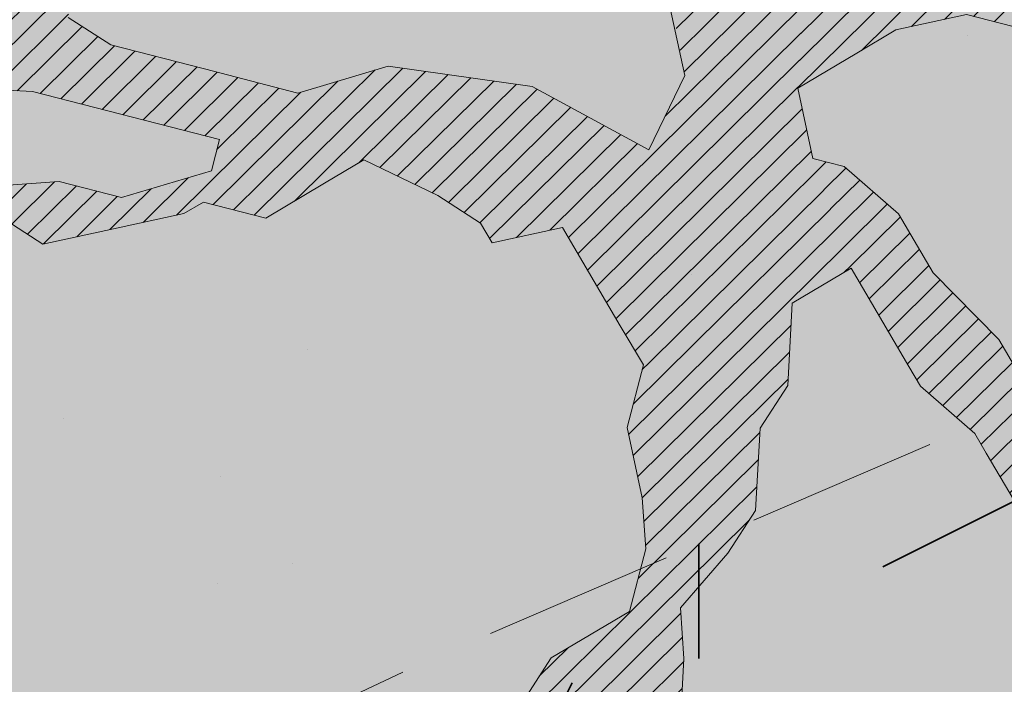
# Model space of a CAD drawing. Units: metres. Extents: x 1408979 to 1409331, y 5218507 to 5218725.
# Drawn here: x 1409014 to 1409015, y 5218706 to 5218707 of the extents above; entities that cross this region are included whole.
import ezdxf

# ---------------------------------------------------------------- set-up
doc = ezdxf.new("R2010")
doc.units = ezdxf.units.M
doc.header["$LTSCALE"] = 2
doc.linetypes.add('CACHE2', pattern=[0.1875, 0.125, -0.0625])
for name, color, linetype, lineweight in [('Compo-arbre', 3, 'Continuous', 9), ('Compo-bordure-limite', 7, 'CACHE2', 9), ('Compo-hachures-calcaire', 7, 'Continuous', 35), ('Compo-hachures-herbe', 76, 'Continuous', 35), ('Compo-végétation-hachures-Haie-massifs arbustif', 7, 'Continuous', 35)]:
    doc.layers.add(name, color=color, linetype=linetype, lineweight=lineweight)
doc.layers.add('Compo-arbre-ombre', color=7, linetype='Continuous', lineweight=9, transparency=0.8)
pattern_1 = [(12.61470176485069, (-3966682.664472349, -3665046.544497928), (-0.003466999174631576, 0.01549178949389334), [])]

# ---------------------------------------------------------------- blocks, each defined once
blk = doc.blocks.new('Arbre2-2016')
at = {"layer": 'Compo-arbre'}
h = blk.add_hatch(dxfattribs=at)
h.set_pattern_fill('ANSI31', color=44, scale=0.005, angle=-32.38529823514931, style=0)
h.set_pattern_definition(pattern_1)
h.paths.add_polyline_path([(-0.08944077529292827, 0.5645925199618205), (-0.1479145547635881, 0.6057513746903851), (-0.1870816274457638, 0.6265736834151312), (-0.2455516015905914, 0.6677304201415382), (-0.2852725532865179, 0.6686980760254073), (-0.3040270437048775, 0.7088514648033879), (-0.3227799567538341, 0.7490407116541746), (-0.3018134965822128, 0.7882264441117286), (-0.3016270202496116, 0.7948572078433926), (-0.3012558168410351, 0.8080789818026233), (-0.3382072077509974, 0.9082363457540623), (-0.3371052062283297, 0.9479041295247725), (-0.3558580304523957, 0.9880953238874781), (-0.3611373905004029, 1.02163938666979), (-0.3735067114611184, 1.067914372438622), (-0.3922517417958034, 1.108105227858118), (-0.3905937271337052, 1.167587737361259), (-0.408794471251781, 1.227593056345881), (-0.4290212582126287, 1.214868314721912), (-0.4303168594050248, 1.168594544707389), (-0.431976590494628, 1.109073054901614), (-0.4132220154423294, 1.068921619660046), (-0.3950213050846969, 1.008915515890635), (-0.3961289183497456, 0.9692089307767446), (-0.3977908311206875, 0.9097265898138858), (-0.3790418511633789, 0.8695367352460153), (-0.3795939682312337, 0.8497218334063064), (-0.3812537341872257, 0.7901995639671213), (-0.3818075152374831, 0.7703468551165997), (-0.422080581672958, 0.751499611052509), (-0.4419449565028799, 0.7519836086261193), (-0.5009726007264135, 0.7732878037326145), (-0.5191694143139785, 0.8332937320641349), (-0.5379222409245585, 0.8734849279402397), (-0.5765372926397276, 0.9141201944270279), (-0.5872535248198574, 0.9370940761704105), (-0.6168142578825382, 0.8952731204166184), (-0.6179229875123156, 0.8556045573908477), (-0.5600001599667621, 0.7945939477189086), (-0.5213851092411232, 0.7539586818724047), (-0.4629074335824725, 0.7127996564789782), (-0.4436047220514183, 0.692461341136891), (-0.4049874351038625, 0.6517880939767338), (-0.3652664864347344, 0.6508204367249846), (-0.3249935035854605, 0.6696657332480527), (-0.2665218717446578, 0.6285468074905793), (-0.2279046760085066, 0.5878716143027987), (-0.1887375040240613, 0.5670512465125057), (-0.1506802164511782, 0.5065614930766742), (-0.1120629321811748, 0.4658882443158063), (-0.1137226973222596, 0.4063659765937473), (-0.115934494082353, 0.3270307544565867), (-0.1948226110688438, 0.3488187760934807), (-0.2544079371290309, 0.350270433712808), (-0.3128817149116685, 0.3914292862876891), (-0.3526027999031385, 0.3923970432491615), (-0.3724614776582484, 0.3929185793798524), (-0.4132922237184857, 0.3542187974793478), (-0.5120485298247104, 0.3764929404254644), (-0.6848600443480564, 0.4154968251945093), (-0.6510779881645021, 0.3799178908933527), (-0.6521866871188422, 0.3402504244417059), (-0.533014990112747, 0.3373072091029599), (-0.454122970127969, 0.3155190135997827), (-0.3945393975735669, 0.3140276008174396), (-0.3344019564245855, 0.3323908462892859), (-0.2356494542472092, 0.3101188204431082), (-0.1766219037962173, 0.2888126809097002), (-0.1369009550688816, 0.2878450224937978), (-0.1385606331313056, 0.228324703418707), (-0.1209098074613166, 0.1484657256054334), (-0.122569573708347, 0.08894345523492575), (-0.1043744275374365, 0.0288997231813255), (-0.08506606811704387, 0.008600992453807521), (-0.06243603037717094, 0.1073068679664857), (-0.05967036607023601, 0.2064967523450605), (-0.05912048254674573, 0.2263496315403017), (-0.07732119086711009, 0.2863557307113069), (-0.07676741063175996, 0.3062084400565936), (-0.07455552789895137, 0.385545610404165), (-0.07400564425904577, 0.4053984906471442), (-0.05303537230054189, 0.4445821021630536), (-0.05193337229127337, 0.4842498857591409), (-0.0905466741677401, 0.5249249097954589)])
h = blk.add_hatch(dxfattribs=at)
h.set_pattern_fill('ANSI31', color=44, scale=0.005, angle=-32.38529823514931, style=0)
h.set_pattern_definition(pattern_1)
h.paths.add_polyline_path([(0.4202602445585626, 0.3138116838357519), (0.4803820967646288, 0.3321756156050242), (0.5399539766223143, 0.3306847162433542), (0.4423209101515795, 0.3926655404042094), (0.3833010578383664, 0.4139693933951776), (0.3373976143049049, 0.4614090746739521), (0.3242773131206604, 0.4352734146935973), (0.2829061426310773, 0.3767582164558689), (0.2415333068203154, 0.3182052087626062), (0.2205708307884606, 0.2790212548401314), (0.1604411842855598, 0.2606576666706815), (0.1201702643157887, 0.2417704931989419), (0.07879129912191729, 0.1832556388229705), (0.03852046506665374, 0.1643704147840026), (-0.002854603706396119, 0.1058553874148629), (0.1356096961973208, 0.0825766751198671), (0.1764322454547482, 0.1212764195637419), (0.1979485906050513, 0.1803150347381006), (0.2189149634651812, 0.2194988154345765), (0.2597340168869096, 0.2581991118325959), (0.3391664575757432, 0.2562263328121617), (0.3794372928533676, 0.2751115583063211)])
h = blk.add_hatch(dxfattribs=at)
h.set_pattern_fill('ANSI31', color=44, scale=0.005, angle=-32.38529823514931, style=0)
h.set_pattern_definition(pattern_1)
h.paths.add_polyline_path([(-0.1479669400868033, -0.1089901125693586), (-0.1065862220274312, -0.05043549924687341), (-0.1661676493966979, -0.0489840149699603), (-0.2058886022567776, -0.04801635832939155), (-0.2649201420280178, -0.02671199188864648), (-0.3228440360543345, 0.03429974194784791), (-0.3614573410158073, 0.07497476901096434), (-0.4392472645994303, 0.1364326875603865), (-0.4977250307709937, 0.1775897675664737), (-0.5385557779371766, 0.1388899841816738), (-0.6174516063910005, 0.1606802996951728), (-0.6969074342194972, 0.1626541077397405), (-0.7360745191252818, 0.1834764219942144), (-0.8079595935558928, 0.2015589361084267), (-0.8547030793414478, 0.2062329594458561), (-0.9095362338265431, 0.2353954147669128), (-0.9137385190841769, 0.2275374966969821), (-0.8955377236269442, 0.1675333484139401), (-0.8348680586349246, 0.1734141501195836), (-0.7763571295216707, 0.1645897616521097), (-0.7173216923400787, 0.1432852260016944), (-0.6582863381044035, 0.1219787390558622), (-0.5986971163800945, 0.1205269111791267), (-0.5192490835469243, 0.1185534470836274), (-0.4993886083392454, 0.11806961790478), (-0.4602176266633933, 0.09724713158846043), (-0.4409070355612812, 0.07691042239946455), (-0.4618773064720472, 0.03772681245516196), (-0.5016021551708718, 0.03869463949865803), (-0.5617434953018119, 0.02033156643790335), (-0.6224386135144186, -0.01788421512412697), (-0.7432842945707989, -0.07450233352085434), (-0.7438367361463634, -0.09431738795194633), (-0.7320323419552324, -0.09858539978688441), (-0.6031320082983029, -0.03822270389593996), (-0.5231301868478795, -0.02034345951926753), (-0.4629888539346894, -0.001980385177944299), (-0.4221485596643788, 0.03675881244760149), (-0.3631226661526625, 0.01541485926770747), (-0.3250575859127594, -0.04507523561426297), (-0.3057508887285394, -0.06541177445853918), (-0.2665799076929716, -0.08623426042561277), (-0.2875501805245904, -0.1254178724653912), (-0.3482452990282354, -0.1636336527468529), (-0.3879662511316155, -0.1626659988129404), (-0.4481075897491564, -0.1810290716990721), (-0.4883862186833312, -0.1999139517889716), (-0.5281899382970323, -0.1989188949979734), (-0.4690796128851389, -0.2202524387563471), (-0.4492152381134247, -0.2207364385127448), (-0.4094903890653541, -0.2217042680300665), (-0.28920985969296, -0.1849381919770394), (-0.2687934559215819, -0.1656092401414071), (-0.2285186372608905, -0.1467222378001907), (-0.2075483651859713, -0.1075386264006966)])
h = blk.add_hatch(dxfattribs=at)
h.set_pattern_fill('ANSI31', color=44, scale=0.005, angle=-32.38529823514931, style=0)
h.set_pattern_definition(pattern_1)
h.paths.add_polyline_path([(0.1356092941570068, 0.08257629380148046), (0.1317359809619347, -0.05632095378189206), (0.03559718721965055, -0.07630768539331712), (0.03188547083129833, -0.07371493581979394), (-0.02880193987209623, -0.1119330109382872), (-0.1479669393883114, -0.1089901118999705), (-0.1065862229005461, -0.05043549979984618), (-0.0850660677677979, 0.008600992191873047), (-0.06243603020254795, 0.1073068722447488), (-0.00285460440488805, 0.1058553867454748)])
h = blk.add_hatch(dxfattribs=at)
h.set_pattern_fill('ANSI31', color=44, scale=0.005, angle=-32.38529823514931, style=0)
h.set_pattern_definition(pattern_1)
h.paths.add_polyline_path([(0.3645270289126756, -0.2605822694191602), (0.4434150643502335, -0.2823722410126948), (0.4820244702715399, -0.3230470956938234), (0.5603588054510737, -0.36468782565737), (0.5791171951424303, -0.4048413837032285), (0.617176715386563, -0.4653691162117184), (0.635935191690919, -0.5055207297433526), (0.6955088199321153, -0.5069718728651651), (0.7341221148818704, -0.547646886977077), (0.7652174584655995, -0.5761256814463422), (0.7732853940543691, -0.5684670917859194), (0.7545325671527507, -0.5282758968120334), (0.7556345685007955, -0.4886081129249078), (0.6773042130954536, -0.446965602709156), (0.6392429418484653, -0.3864776270226002), (0.6596494898404899, -0.3671064533579056), (0.7390818464192535, -0.3690811807051659), (0.7782451165113571, -0.3899013742217221), (0.8576753260423402, -0.391836172976241), (0.9365555642144727, -0.4136258012900953), (0.9751649704268175, -0.4543006538757481), (1.034734701956154, -0.455751624935715), (1.094308332816695, -0.4572027664568168), (1.134015934876629, -0.4582077104302016), (1.242298089651854, -0.4564131240646248), (1.266008994236586, -0.4453132197546665), (1.174282848180269, -0.4393223222165261), (1.094856552299575, -0.4373876930791312), (1.035288567698558, -0.4358969659539298), (0.9961236344971667, -0.4151145810780008), (0.9575102452510009, -0.3744415044371863), (0.8979408017913784, -0.372990360937024), (0.8582291058702367, -0.3719834644458615), (0.7992053737835931, -0.3506794457085789), (0.7203251194879385, -0.3288898115448546), (0.6607514908392886, -0.3274386703729988), (0.6210344376596595, -0.3264711854741336), (0.541601996446957, -0.3244984072395027), (0.5228514024494189, -0.2843451914546904), (0.4638276555780294, -0.2630411677406528), (0.4048000068142983, -0.2417369719647695), (0.3849395352737019, -0.2412531461910703), (0.3463301326702322, -0.200578291451734), (0.2867491734069745, -0.1991270180320726), (0.2470295054810094, -0.1981193939160448), (0.2089682307997691, -0.1376314149698601), (0.1902098440770033, -0.0974778565747556), (0.1907636264078292, -0.07762514746229954), (0.1317359797977815, -0.0563209530542963), (0.03358475245488535, -0.076726059591806), (0.08870337907876547, -0.1743962286151373), (0.1857922095078948, -0.2561903504707743), (0.2646803288808997, -0.2779783714091764), (0.3226003262535642, -0.3389899343188745), (0.3805258840294528, -0.3999638598930915), (0.3992787112221095, -0.440155056147546), (0.3374932836596827, -0.5180391357158669), (0.3165290580801638, -0.5572628451214996), (0.2944567846571999, -0.6361142404081193), (0.2723905574385981, -0.7150057346030962), (0.2685222698929692, -0.8539046202664622), (0.2863254306577119, -0.8455721026572292), (0.2900413811877343, -0.7948647145409495), (0.3341798835173222, -0.6371218250011452), (0.3926593084325987, -0.6782410946494792), (0.4307188279782395, -0.7387688256154661), (0.4886404878199073, -0.799742578342034), (0.5174543319591294, -0.8211211358308219), (0.525221455886026, -0.8065862123208944), (0.4511330872629742, -0.7193999489996941), (0.4323763614958125, -0.6792085783841912), (0.3738969358238364, -0.6380893104529832), (0.3761065852451111, -0.5587141606544037), (0.4572043550871285, -0.5011270335695599), (0.5140222649644102, -0.6018083273544335), (0.5730460114865537, -0.6231123497587987), (0.5917988394359099, -0.6633035465080184), (0.6304177883286002, -0.7039389842708488), (0.6883377838968272, -0.7649505449104481), (0.7114891432430568, -0.7798335249996171), (0.7126030853106613, -0.7805496293464103), (0.7287927465951043, -0.7652003095596456), (0.5741519188014763, -0.5834447493422203), (0.5355347106088857, -0.5427695427375738), (0.5167818832998137, -0.5025783475308572), (0.5184376662219847, -0.4430578540365104), (0.4599621349917697, -0.401938755606011), (0.421344938149673, -0.3612635628256839), (0.382735533858181, -0.3205887103273426), (0.34412048144452, -0.2799534423271552)])
h = blk.add_hatch(dxfattribs=at)
h.set_pattern_fill('ANSI31', color=44, scale=0.005, angle=-32.38529823514931, style=0)
h.set_pattern_definition(pattern_1)
h.paths.add_polyline_path([(-0.3862423093086136, -0.9024070372275901), (-0.3885892772958641, -0.8973769991013114), (-0.4078998688636375, -0.8770402896794849), (-0.3460932023152736, -0.7991173109791134), (-0.3245690631009666, -0.740079041470949), (-0.4967193576884483, -0.735859455994273), (-0.4843299696948407, -0.7018431779457615), (-0.3024950405959999, -0.6611878914869749), (-0.3120621605920633, -0.6123810728191756), (-0.3405602094861706, -0.600699743127393), (-0.4012553295032149, -0.6389155257662651), (-0.4818187633790103, -0.6766481110413451), (-0.481335135540462, -0.6567927172169448), (-0.5408541606883546, -0.6553425992775601), (-0.5933348580873599, -0.6363948692038548), (-0.4602907698280205, -0.6176109881076854), (-0.4001437829718952, -0.5992083296756618), (-0.3593169339145561, -0.5605083755677924), (-0.3190305081224096, -0.5416238373605893), (-0.2599989656154094, -0.5629282033356731), (-0.1993038455983651, -0.524712420696801), (-0.1584769963081953, -0.4860124667344508), (-0.1369528577341725, -0.4269741978956745), (-0.1546036833459539, -0.3471152190055591), (-0.1104556382778128, -0.1893329190376107), (-0.1479669393883114, -0.1089901118999705), (-0.02880193987209623, -0.1119330109382872), (-0.05016753352526848, -0.1654271106987153), (-0.05253564224392449, -0.2503444810741939), (-0.09391246091388439, -0.3088992648578142), (-0.09944545380119507, -0.5073168327095345), (-0.2015173931284835, -0.6040873997723111), (-0.2230414460790371, -0.6631237201096383), (-0.2247029621647698, -0.7226857458177847), (-0.2462270151153234, -0.7817220661551119), (-0.2876116291880635, -0.8402765067172595)])
at = {"layer": 'Compo-arbre-ombre', "linetype": 'Continuous'}
h = blk.add_hatch(color=7, dxfattribs=at)
h.dxf.hatch_style = 1
edge = h.paths.add_edge_path()
edge.add_ellipse((-0.2680299742573418, 0.2458574298927255), major_axis=(1.510609598769277, -1.178624877272485), ratio=0.8301303405072087, start_angle=0, end_angle=360)
h = blk.add_hatch(color=7, dxfattribs=at)
h.dxf.hatch_style = 1
edge = h.paths.add_edge_path()
edge.add_arc((-0.006751731634608404, 0.03717637977149468), 1.590354419016656, 0, 360)
at = {"layer": 'Compo-arbre', "color": 7, "linetype": 'Continuous', "elevation": 10.1521781082171, "flags": 128}
for points in [[(0.2829061426310773, 0.3767582164558689), (0.2415333073441843, 0.3182052095484096), (0.2205708307884606, 0.2790212548401314), (0.1604411853332977, 0.2606576670781351), (0.1201702650142806, 0.24177049386833), (0.07879129912191729, 0.1832556388229705), (0.03852046436816181, 0.1643704141146145), (-0.00285460440488805, 0.1058553867454748), (-0.04257945246342842, 0.1068232156225122), (-0.06243603020254795, 0.1073068722447488), (-0.05967036607023601, 0.2064967523450605), (-0.05912048266316106, 0.226349632704455), (-0.07732119214767863, 0.2863557304202686), (-0.07676741063175996, 0.3062084400565936), (-0.07455552789895137, 0.385545610404165)], [(-0.6521877846242887, 0.3402504511008146), (-0.5330149895306704, 0.3373072087537139), (-0.4541229716995758, 0.3155190146184168), (-0.3945393979810206, 0.3140276010502703), (-0.3344019566574161, 0.3323908464057013), (-0.2356494637932656, 0.3101188232079721), (-0.1766219044365016, 0.288812680269416), (-0.136900954137559, 0.2878450230467706), (-0.1385606340626282, 0.2283247028948381), (-0.1209098077523549, 0.1484657246741108), (-0.122569573708347, 0.08894345523492575), (-0.1043744259658297, 0.02889972219179526), (-0.0850660677677979, 0.008600992191873047), (-0.1065862229005461, -0.05043549979984618), (-0.1661676493966979, -0.0489840149699603), (-0.2058886003941325, -0.04801635841670304), (-0.2649201422608485, -0.02671199177223116), (-0.3228440360543345, 0.03429974194784791), (-0.3614573381636319, 0.07497476610058129), (-0.4392472696052891, 0.1364326918386496), (-0.4977250305381631, 0.1775897674209546), (-0.5385557779371766, 0.1388899841816738)], [(0.5416019960395033, -0.3244984069775683), (0.5228514022165882, -0.2843451913091712), (0.4638276555780294, -0.2630411677406528), (0.4048000108888345, -0.241736973419961), (0.3849395353901173, -0.2412531451433324), (0.3463301308657947, -0.2005782925285757), (0.2867487046024735, -0.1991268078151052), (0.2470295041422332, -0.1981193942070831), (0.2089682330698679, -0.1376314175018933), (0.1902098443680416, -0.09747785785532415), (0.1907636259421679, -0.07762514824810296), (0.1317359809619347, -0.05632095378189206), (0.1345033958642716, 0.04290868325676911), (0.1356092941570068, 0.08257629380148046), (0.1764322454547482, 0.1212764195637419), (0.1979485893244828, 0.180315032264275), (0.2189149629413123, 0.2194988146487731), (0.2597340168869096, 0.2581991118325959), (0.3391664582742351, 0.2562263334815498), (0.3794372930279906, 0.2751115581899057)], [(-0.05032209523767506, -0.1709695028135911), (-0.02880193987209623, -0.1119330109382872), (0.03188547083129833, -0.07371493581979394), (0.08870338024291868, -0.1743962293718369), (0.1857922100317637, -0.2561903496849709), (0.2646803302196759, -0.2779783722822913), (0.3226003262535642, -0.3389899343188745), (0.3805258844369064, -0.3999638601259221), (0.3992787112221095, -0.440155056147546)], [(0.7652083304566304, -0.5761173211673167), (0.7341221229145276, -0.5476468964940295), (0.6955088208052302, -0.5069718723412961), (0.6359351904103505, -0.5055207300343909), (0.6171767154447707, -0.4653691195586589), (0.5791171949095997, -0.4048413857987043), (0.5603588060331504, -0.364687826006616), (0.4820244675357799, -0.3230470939475936), (0.4434150630696649, -0.2823722413037331), (0.3645270289126756, -0.2605822694191602), (0.3441204816773507, -0.2799534424435706), (0.382735533858181, -0.3205887103273426), (0.421344938149673, -0.3612635628256839), (0.4599621380185681, -0.4019387586619132), (0.5184376656981158, -0.4430578548223139), (0.516781883590852, -0.5025783466286384), (0.5355347102014321, -0.5427695425047432), (0.5741519101285348, -0.5834447383118686), (0.7288006901945892, -0.7652096456610025)]]:
    blk.add_lwpolyline(points, dxfattribs=at)

msp = doc.modelspace()

# ---------------------------------------------------------------- hatches: boundary and pattern name
at = {"layer": 'Compo-hachures-calcaire', "ltscale": 10}
h = msp.add_hatch(dxfattribs=at)
h.set_pattern_fill('ALEA', color=256, scale=0.2, angle=-104.2546835595166)
h.set_pattern_definition([(207.7453164404834, (-0.04924650411331919, -0.1938421570056855), (-0.09441959124190591, -2.398141975840715), [0, -1.5]), (322.7453164404834, (0.1924954836143712, 0.05427235507950385), (0.3030721402359234, 2.380787112135882), [0, -2.5]), (48.74531644048345, (0.1924954836143712, 0.05427235507950385), (-2.353846390595718, 0.46840918541272), [0, -2]), (75.74531644048344, (-0.143248979501052, 0.1395698019261817), (-2.309945811126141, -0.6512682589841859), [0, -2]), (329.7453164404835, (0.1969860164532768, 0.775368628022742), (0.0106681243174277, 2.399976288762671), [0, -2]), (181.7453164404835, (0.1969860164532768, 0.775368628022742), (-1.136140014574543, -2.114044905573686), [0, -2]), (307.7453164404835, (-0.7699819363959064, -0.2170894198255504), (0.9089382544379776, 2.221222916575178), [0, -2.5]), (195.7453164404835, (0.5729959199426296, -0.5582792081971917), (-0.5909580496536209, -2.326105883026198), [0, -2]), (70.74531644048345, (0.5729959199426296, -0.5582792081971917), (-2.357917538762839, -0.4474649437599477), [0, -2]), (9.745316440483448, (0.4789934445548968, -0.2248672492653245), (0.8308649929752338, 2.251591294828562), [0, -0.9999999999999999]), (143.7453164404834, (-0.528239948668216, 0.03102509225963899), (-2.196826554557825, -0.9664124816500926), [0, -1.24])])
edge = h.paths.add_edge_path()
edge.add_line((1409018.829389581, 5218665.837687787), (1409023.393318023, 5218669.494083945))
edge.add_line((1409023.393318023, 5218669.494083945), (1409023.429943401, 5218682.027807921))
edge.add_line((1409023.429943401, 5218682.027807921), (1409023.089075806, 5218686.832267284))
edge.add_arc((1409025.084061088, 5218686.973807836), 2.000000000506316, 106.65952184417111, 184.0582304975127, ccw=False)
edge.add_line((1409024.51069355, 5218688.889858375), (1409030.212985553, 5218690.596237749))
edge.add_line((1409030.212985553, 5218690.596237749), (1409032.51615955, 5218691.180780225))
edge.add_line((1409032.51615955, 5218691.180780225), (1409031.48620626, 5218692.466372078))
edge.add_line((1409031.48620626, 5218692.466372078), (1409029.813295133, 5218692.042353304))
edge.add_line((1409029.813295133, 5218692.042353304), (1409025.258584688, 5218690.679381372))
edge.add_arc((1409024.68521715, 5218692.595431908), 1.999999997223751, 184.0582304499502, 286.65952190032704, ccw=False)
edge.add_line((1409022.690231871, 5218692.453891358), (1409022.50111092, 5218695.119512654))
edge.add_line((1409022.50111092, 5218695.119512654), (1409019.993384836, 5218706.811758167))
edge.add_line((1409019.993384836, 5218706.811758167), (1409016.00847161, 5218711.78574294))
edge.add_line((1409016.00847161, 5218711.78574294), (1409011.683055656, 5218709.764483657))
edge.add_line((1409011.683055656, 5218709.764483657), (1409005.070579666, 5218704.466891438))
edge.add_line((1409005.070579666, 5218704.466891438), (1409016.558980258, 5218709.835400819))
edge.add_arc((1409016.98233553, 5218708.929437073), 0.9999999973283495, 12.105274260701094, 115.04660184881439, ccw=False)
edge.add_line((1409017.960099464, 5218709.139145643), (1409021.012338863, 5218694.908112738))
edge.add_line((1409021.012338863, 5218694.908112738), (1409021.929788098, 5218681.976852555))
edge.add_line((1409021.929788098, 5218681.976852555), (1409021.894146412, 5218669.7797617))
edge.add_arc((1409020.89415068, 5218669.782683834), 1.000000000959862, 295.37109510377053, 359.8325737893625, ccw=False)
edge.add_line((1409021.32263004, 5218668.879132264), (1409020.912199021, 5218668.684498968))
edge.add_line((1409020.912199021, 5218668.684498968), (1409020.912198964, 5218668.684369378))
edge.add_line((1409020.912198964, 5218668.684369378), (1409002.974371596, 5218660.285252193))
edge.add_line((1409002.974371596, 5218660.285252193), (1409003.653319048, 5218658.835237635))
edge.add_line((1409003.653319048, 5218658.835237635), (1409017.82804135, 5218665.561823959))
edge.add_arc((1409019.113479429, 5218662.851169253), 2.999999998844269, 95.4338584739059, 115.37109513827431, ccw=False)
at = {"layer": 'Compo-hachures-herbe'}
h = msp.add_hatch(dxfattribs=at)
h.set_pattern_fill('AR-SAND', color=256, scale=0.016, angle=57.96126)
h.set_pattern_definition([(95.46126, (1408891.973031, 5218574.253751), (-0.6773736948528181, 0.3937068380847878), [0, -0.617728, 0, -0.69088, 0, -0.6604]), (65.46126000000001, (1408891.973031, 5218574.253751), (-0.5906822960128812, 1.218122533577896), [0, -0.333248, 0, -0.556768, 0, -0.21336]), (25.46126000000001, (1408891.707852632, 5218573.830014704), (0.6694356276638828, 1.074045477775994), [0, -0.2032, 0, -0.73152, 0, -0.95504]), (15.46126, (1408891.707852632, 5218573.830014704), (0.3457378153859345, 1.224833934690316), [0, -0.1016, 0, -0.479552, 0, -0.54864])])
edge = h.paths.add_edge_path()
edge.add_line((1409005.070579505, 5218704.466891307), (1408995.110410863, 5218696.487291537))
edge.add_line((1408995.110410863, 5218696.487291537), (1408999.951933135, 5218699.00124015))
edge.add_line((1408999.951933135, 5218699.00124015), (1409014.617918601, 5218705.891573552))
edge.add_line((1409014.617918601, 5218705.891573552), (1409017.31019412, 5218707.049609837))
edge.add_line((1409017.31019412, 5218707.049609837), (1409018.461337736, 5218706.802127667))
edge.add_line((1409018.461337736, 5218706.802127667), (1409017.960099464, 5218709.139145643))
edge.add_arc((1409016.982335529, 5218708.92943707), 0.9999999996304836, 12.1052743976411, 115.0466017206139)
edge.add_line((1409016.558980258, 5218709.835400819), (1409005.070579505, 5218704.466891307))
h.paths.add_polyline_path([(1409016.008471611, 5218711.785742939), (1409015.303834169, 5218712.665274238), (1409011.683055925, 5218709.764483872)])
at = {"layer": 'Compo-végétation-hachures-Haie-massifs arbustif'}
h = msp.add_hatch(dxfattribs=at)
h.set_pattern_fill('G_GEOLOG_1', color=256, scale=1.2)
h.set_pattern_definition([(0, (1408891.973031, 5218574.253751), (1.2, 1.2), [0.3, -0.9000000000000001]), (0, (1408892.633031, 5218574.973751), (1.2, 1.2), [0.3, -0.9000000000000001]), (90, (1408892.093031, 5218574.673751), (-1.2, 1.2), [0.3, -0.9000000000000001]), (90, (1408892.573031, 5218575.093751), (-1.2, 1.2), [0.3, -0.9000000000000001]), (45, (1408892.213031, 5218575.093751), (0, 1.20000000002283), [0.3, -1.3970562744]), (135, (1408892.633031, 5218574.253751), (-1.20000000002283, 1.332267629550188e-16), [0.3, -1.3970562744]), (26.56505119999999, (1408892.273031, 5218574.613751001), (1.200000000000113, 4.800773778512735e-10), [0.3, -2.3832815724]), (26.56505119999999, (1408892.813031, 5218575.213751), (1.200000000000113, 4.800773778512735e-10), [0.3, -2.3832815724]), (63.43494882, (1408892.813031, 5218574.253751), (6.119837969720267e-11, 1.200000000000113), [0.3, -2.3832815724]), (63.43494882, (1408892.273031, 5218574.793751), (6.119837969720267e-11, 1.200000000000113), [0.3, -2.3832815724]), (63.43494882, (1408892.693031, 5218574.493751001), (6.119837969720267e-11, 1.200000000000113), [0.3, -2.3832815724]), (116.5650512, (1408891.973031, 5218574.913751001), (-4.800777775315624e-10, 1.200000000000113), [0.3, -2.3832815724]), (153.43494882, (1408892.213031, 5218574.433751), (-1.200000000000113, 6.119877937749153e-11), [0.3, -2.3832815724])])
h.paths.add_polyline_path([(1408995.110410864, 5218696.487291537), (1408994.24876783, 5218695.796985297), (1408994.467981247, 5218694.949046076), (1409017.652491257, 5218705.804843294), (1409018.630255193, 5218706.014551867), (1409018.461337736, 5218706.802127667), (1409017.31019412, 5218707.049609837), (1409014.617918601, 5218705.891573552), (1408999.951933135, 5218699.00124015)])

# ---------------------------------------------------------------- linework, layer by layer
at = {"layer": 'Compo-bordure-limite', "flags": 128}
msp.add_lwpolyline([(1408995.110410867, 5218696.487291539), (1408999.951933135, 5218699.00124015), (1409014.617918601, 5218705.891573552), (1409017.31019412, 5218707.049609837), (1409018.461337736, 5218706.802127667)], dxfattribs=at)

# ---------------------------------------------------------------- block references
at = {"layer": 'Compo-arbre', "xscale": 1.5, "yscale": 1.5, "rotation": 212.0737883650822}
msp.add_blockref('Arbre2-2016', (1409015.007803421, 5218706.491511658, -10.1521781082171), dxfattribs=at)

doc.saveas('drawing.dxf')
